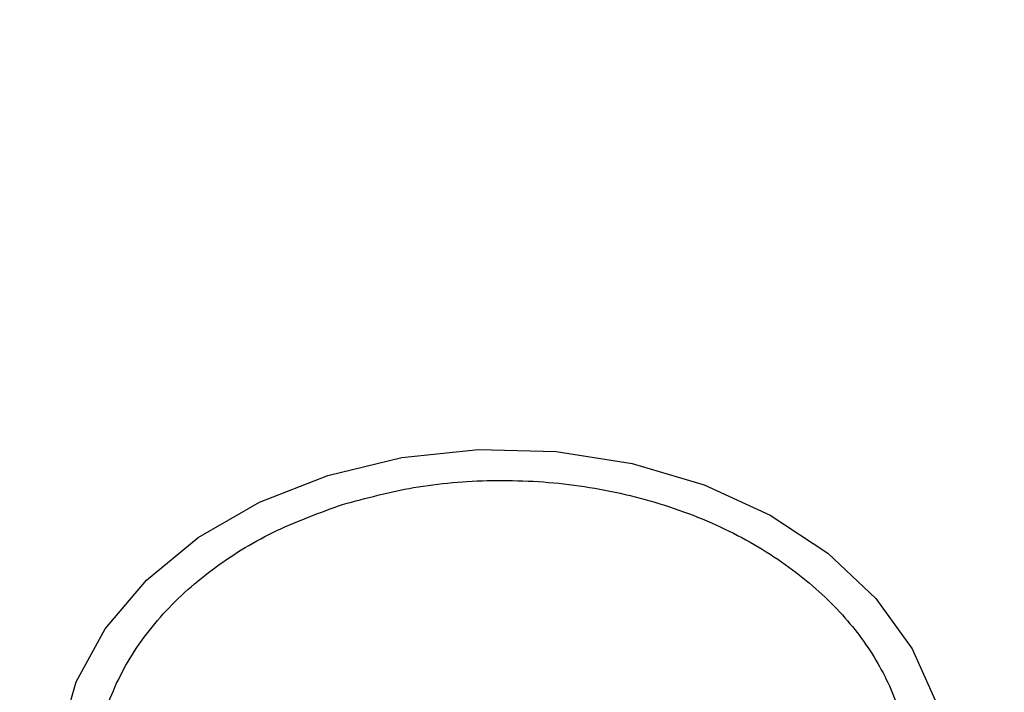
# Model space of a CAD drawing. Units: millimetres. Extents: x -978 to 21548, y 142 to 16395.
# Drawn here: x 19900 to 19926, y 4095 to 4113 of the extents above; entities that cross this region are included whole.
import ezdxf

# ---------------------------------------------------------------- set-up
doc = ezdxf.new("R2010")
doc.units = ezdxf.units.MM
doc.layers.add('Dimensions', color=7, linetype='Continuous')
doc.styles.get("Standard").update_dxf_attribs({"font": 'arial.ttf'})
doc.dimstyles.new('Leikkiset keinu', dxfattribs={"dimtxt": 150, "dimasz": 2.5, "dimexe": 0.06, "dimexo": 0.625, "dimtad": 0, "dimtih": 1, "dimtoh": 1, "dimdec": 0, "dimtxsty": 'Standard', "dimcen": 2.5, "dimadec": 0, "dimazin": 0, "dimtfac": 1, "dimtmove": 0, "dimatfit": 3, "dimfxl": 1, "dimarcsym": 0})

# ---------------------------------------------------------------- blocks, each defined once
blk = doc.blocks.new('*D3')
at = {"layer": 'Defpoints', "color": 0}
for p in [(779.657, 6619.563), (21546.416, 6619.563), (21546.416, 240.034)]:
    blk.add_point(p, dxfattribs=at)
at = {"layer": 'Dimensions', "color": 0, "lineweight": -2}
for p, q in [((779.657, 6618.938), (779.657, 239.974)), ((21546.416, 6618.938), (21546.416, 239.974)), ((782.157, 240.034), (10879.286, 240.034)), ((21543.916, 240.034), (11446.786, 240.034))]:
    blk.add_line(p, q, dxfattribs=at)
at = {"layer": 'Dimensions', "color": 0}
for points in [[(782.157, 240.45), (782.157, 239.617), (779.657, 240.034)], [(21543.916, 239.617), (21543.916, 240.45), (21546.416, 240.034)]]:
    blk.add_solid(points, dxfattribs=at)
at = {"layer": 'Dimensions', "color": 0, "insert": (11163.036, 240.034), "char_height": 150, "attachment_point": 5}
blk.add_mtext('20767', dxfattribs=at)

msp = doc.modelspace()

# ---------------------------------------------------------------- linework, layer by layer
at = {"color": 0, "linetype": 'Continuous', "lineweight": 25, "flags": 128}
for points in [[(19908.436, 4100.605), (19910.382, 4101.073), (19912.41, 4101.285), (19914.456, 4101.233), (19916.459, 4100.921), (19918.358, 4100.357), (19920.095, 4099.559), (19921.618, 4098.55), (19922.881, 4097.361), (19923.843, 4096.029), (19924.478, 4094.594)], [(19901.377, 4093.684), (19901.8, 4095.161), (19902.565, 4096.561), (19903.648, 4097.842), (19905.017, 4098.964), (19906.629, 4099.895), (19908.436, 4100.605)]]:
    msp.add_lwpolyline(points, dxfattribs=at)
at = {"color": 0, "linetype": 'Continuous', "lineweight": 25}
for start, end in [(300, 120), (120, 300)]:
    msp.add_arc((19913.036, 4119.563), 41.55, start, end, dxfattribs=at)
for points, knots in [([(19908.824, 4099.838), (19909.441, 4100.003), (19910.713, 4100.345), (19912.791, 4100.517), (19914.954, 4100.401), (19917.084, 4099.949), (19919.044, 4099.186), (19920.717, 4098.166), (19922.033, 4096.973), (19922.989, 4095.664), (19923.605, 4094.249), (19923.86, 4092.723), (19923.696, 4091.127), (19923.085, 4089.556), (19922.049, 4088.11), (19920.664, 4086.881), (19919.054, 4085.895), (19917.839, 4085.457), (19917.249, 4085.244)], [0, 0, 0, 0, 0.058256, 0.120002, 0.184296, 0.249999, 0.315673, 0.379983, 0.441735, 0.499996, 0.558246, 0.619991, 0.684309, 0.749981, 0.815676, 0.879986, 0.941737, 1, 1, 1, 1]), ([(19917.249, 4085.244), (19916.631, 4085.078), (19915.36, 4084.737), (19913.281, 4084.563), (19911.119, 4084.681), (19908.988, 4085.133), (19907.028, 4085.895), (19905.355, 4086.915), (19904.039, 4088.109), (19903.083, 4089.417), (19902.468, 4090.832), (19902.212, 4092.359), (19902.377, 4093.954), (19902.988, 4095.525), (19904.023, 4096.971), (19905.408, 4098.201), (19907.018, 4099.185), (19908.234, 4099.624), (19908.824, 4099.838)], [0, 0, 0, 0, 0.058256, 0.120002, 0.184297, 0.25, 0.315665, 0.37998, 0.441741, 0.499992, 0.558251, 0.619997, 0.684314, 0.749986, 0.815672, 0.879989, 0.941727, 1, 1, 1, 1])]:
    msp.add_open_spline(points, degree=3, knots=knots, dxfattribs=at)

# ---------------------------------------------------------------- dimensions: what is measured, and where the dimension line sits
at = {"layer": 'Dimensions'}
dim = msp.add_linear_dim(base=(21546.416, 240.034), p1=(779.657, 6619.563), p2=(21546.416, 6619.563), dimstyle='Leikkiset keinu', dxfattribs=at)
dim.commit()
dim.dimension.update_dxf_attribs({"geometry": '*D3', "text_midpoint": (11163.036, 240.034)})

doc.saveas('drawing.dxf')
